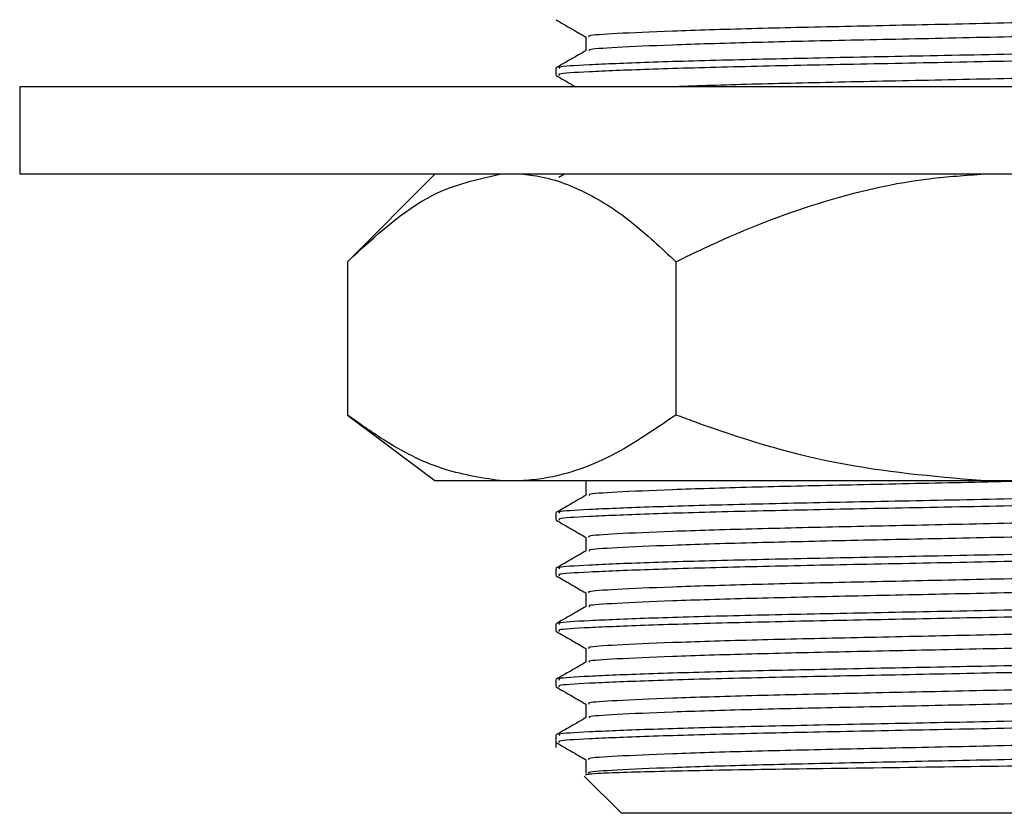
# Model space of a CAD drawing. Units: millimetres. Extents: x 4 to 1496, y 5 to 1495.
# Drawn here: x 662 to 684, y 519 to 537 of the extents above; entities that cross this region are included whole.
import ezdxf

# ---------------------------------------------------------------- set-up
doc = ezdxf.new("R2010")
doc.units = ezdxf.units.MM

msp = doc.modelspace()

# ---------------------------------------------------------------- linework, layer by layer
at = {"color": 7, "linetype": 'Continuous', "lineweight": 25}
for p, q in [((674.608, 536.462), (674.608, 536.148)), ((673.921, 535.747), (673.921, 535.588)), ((661.671, 535.324), (661.671, 533.324)), ((706.671, 535.324), (661.671, 535.324)), ((706.671, 533.324), (661.671, 533.324)), ((671.16, 533.324), (669.16, 531.324)), ((674.117, 533.324), (673.989, 533.25)), ((669.16, 531.324), (669.16, 527.824)), ((676.665, 531.324), (676.665, 527.824)), ((669.16, 527.824), (671.16, 526.324)), ((671.16, 526.324), (672.644, 526.324)), ((672.644, 526.324), (673.181, 526.324)), ((673.181, 526.324), (683.633, 526.324)), ((674.608, 526.302), (674.608, 525.988)), ((674.692, 526.324), (674.687, 526.302)), ((683.633, 526.324), (684.708, 526.324)), ((673.921, 525.587), (673.921, 525.428)), ((674.608, 525.032), (674.608, 524.718)), ((673.921, 524.317), (673.921, 524.158)), ((674.608, 523.762), (674.608, 523.448)), ((673.921, 523.047), (673.921, 522.888)), ((674.608, 522.492), (674.608, 522.178)), ((673.921, 521.777), (673.921, 521.618)), ((674.608, 521.222), (674.608, 520.908)), ((673.921, 520.507), (673.921, 520.224)), ((674.608, 519.952), (674.608, 519.635)), ((674.57, 519.575), (675.421, 518.724)), ((685.329, 518.724), (675.421, 518.724))]:
    msp.add_line(p, q, dxfattribs=at)
for points, knots in [([(693.656, 537.09), (693.665, 537.084), (693.702, 537.061), (693.09, 537.017), (691.786, 536.957), (689.742, 536.903), (687.484, 536.851), (685.159, 536.799), (682.911, 536.749), (680.487, 536.699), (678.311, 536.649), (676.5, 536.593), (675.257, 536.537), (674.631, 536.496), (674.673, 536.47), (674.687, 536.462)], [0, 0, 0, 0, 0.028521, 0.114295, 0.200069, 0.296847, 0.395092, 0.451431, 0.537205, 0.620054, 0.702903, 0.788676, 0.87445, 0.957299, 1, 1, 1, 1]), ([(673.927, 536.853), (674.041, 536.786), (674.269, 536.655), (674.496, 536.524), (674.608, 536.459)], [0, 0, 0, 0, 0.504508, 1, 1, 1, 1]), ([(693.655, 536.779), (693.671, 536.771), (693.721, 536.746), (693.095, 536.699), (691.852, 536.643), (690.07, 536.593), (687.904, 536.544), (685.452, 536.487), (682.912, 536.431), (680.487, 536.382), (678.311, 536.332), (676.498, 536.276), (675.262, 536.22), (674.65, 536.18), (674.68, 536.157), (674.689, 536.151)], [0, 0, 0, 0, 0.0401765, 0.1258979, 0.2116193, 0.2944172, 0.377215, 0.4629364, 0.5486578, 0.6314557, 0.7142535, 0.7999749, 0.8856963, 0.9684942, 1, 1, 1, 1]), ([(694.336, 536.382), (694.353, 536.374), (694.407, 536.349), (693.737, 536.302), (692.436, 536.248), (690.642, 536.2), (688.366, 536.151), (685.678, 536.093), (682.821, 536.035), (680.223, 535.985), (677.89, 535.935), (675.948, 535.879), (674.616, 535.823), (673.945, 535.781), (673.99, 535.756), (674.005, 535.747)], [0, 0, 0, 0, 0.039614, 0.124396, 0.209177, 0.285084, 0.360423, 0.457707, 0.542489, 0.624379, 0.70627, 0.791051, 0.875833, 0.957724, 1, 1, 1, 1]), ([(694.359, 536.217), (694.368, 536.213), (694.408, 536.193), (693.836, 536.149), (692.53, 536.091), (690.493, 536.038), (688.172, 535.988), (685.544, 535.932), (682.821, 535.876), (680.223, 535.826), (677.89, 535.776), (675.948, 535.72), (674.616, 535.664), (673.945, 535.623), (673.99, 535.597), (674.005, 535.588)], [0, 0, 0, 0, 0.021197, 0.098544, 0.200589, 0.283366, 0.366142, 0.451841, 0.537539, 0.620316, 0.703092, 0.788791, 0.87449, 0.957266, 1, 1, 1, 1]), ([(674.614, 536.152), (674.5, 536.085), (674.27, 535.953), (674.041, 535.82), (673.926, 535.754)], [0, 0, 0, 0, 0.499992, 1, 1, 1, 1]), ([(693.656, 535.82), (693.665, 535.814), (693.702, 535.791), (693.09, 535.747), (691.786, 535.687), (689.743, 535.633), (687.484, 535.581), (685.16, 535.529), (682.909, 535.479), (680.494, 535.429), (678.299, 535.38), (677.189, 535.343), (676.629, 535.324)], [0, 0, 0, 0, 0.036237, 0.145215, 0.254193, 0.377154, 0.501976, 0.573557, 0.682536, 0.787797, 0.893059, 1, 1, 1, 1]), ([(673.927, 535.583), (674.041, 535.516), (674.19, 535.43), (674.339, 535.344), (674.374, 535.324)], [0, 0, 0, 0, 0.76943, 1, 1, 1, 1]), ([(669.16, 531.324), (669.799, 531.915), (670.912, 532.944), (672.127, 533.211), (672.644, 533.324)], [0, 0, 0, 0, 0.574865, 1, 1, 1, 1]), ([(673.181, 533.324), (673.257, 533.316), (673.712, 533.269), (674.551, 532.985), (675.642, 532.291), (676.33, 531.641), (676.665, 531.324)], [0, 0, 0, 0, 0.062134, 0.374984, 0.695277, 1, 1, 1, 1]), ([(676.665, 531.324), (676.881, 531.43), (677.885, 531.922), (679.759, 532.672), (681.902, 533.202), (683.215, 533.295), (683.633, 533.324)], [0, 0, 0, 0, 0.098845, 0.459559, 0.827698, 1, 1, 1, 1]), ([(672.644, 526.324), (672.196, 526.393), (671.293, 526.533), (670.132, 527.133), (669.431, 527.631), (669.16, 527.824)], [0, 0, 0, 0, 0.3756065, 0.75861, 1, 1, 1, 1]), ([(676.665, 527.824), (676.145, 527.468), (675.094, 526.749), (673.906, 526.383), (673.264, 526.331), (673.181, 526.324)], [0, 0, 0, 0, 0.460661, 0.930747, 1, 1, 1, 1]), ([(683.633, 526.324), (682.531, 526.421), (680.296, 526.617), (678.003, 527.33), (676.802, 527.774), (676.665, 527.824)], [0, 0, 0, 0, 0.462964, 0.938796, 1, 1, 1, 1]), ([(685.295, 526.324), (684.492, 526.307), (682.869, 526.27), (680.486, 526.222), (678.311, 526.172), (676.498, 526.116), (675.262, 526.06), (674.65, 526.02), (674.68, 525.997), (674.689, 525.991)], [0, 0, 0, 0, 0.15202, 0.30758, 0.463141, 0.624194, 0.785247, 0.940807, 1, 1, 1, 1]), ([(694.336, 526.222), (694.353, 526.214), (694.407, 526.189), (693.737, 526.142), (692.436, 526.088), (690.642, 526.04), (688.366, 525.991), (685.678, 525.933), (682.821, 525.875), (680.223, 525.825), (677.89, 525.775), (675.948, 525.719), (674.616, 525.663), (673.945, 525.621), (673.99, 525.596), (674.005, 525.587)], [0, 0, 0, 0, 0.039614, 0.124396, 0.209177, 0.285084, 0.360423, 0.457707, 0.542489, 0.624379, 0.70627, 0.791051, 0.875833, 0.957724, 1, 1, 1, 1]), ([(694.359, 526.057), (694.368, 526.053), (694.408, 526.033), (693.836, 525.989), (692.53, 525.931), (690.493, 525.878), (688.172, 525.828), (685.544, 525.772), (682.821, 525.716), (680.223, 525.666), (677.89, 525.616), (675.948, 525.56), (674.616, 525.504), (673.945, 525.463), (673.99, 525.437), (674.005, 525.428)], [0, 0, 0, 0, 0.021197, 0.098544, 0.200589, 0.283366, 0.366142, 0.451841, 0.537539, 0.620316, 0.703092, 0.788791, 0.87449, 0.957266, 1, 1, 1, 1]), ([(674.614, 525.992), (674.5, 525.925), (674.27, 525.793), (674.041, 525.66), (673.926, 525.594)], [0, 0, 0, 0, 0.4999925, 1, 1, 1, 1]), ([(693.656, 525.66), (693.665, 525.654), (693.702, 525.631), (693.09, 525.587), (691.786, 525.527), (689.742, 525.473), (687.484, 525.421), (685.159, 525.369), (682.911, 525.319), (680.487, 525.269), (678.311, 525.219), (676.5, 525.163), (675.257, 525.107), (674.631, 525.066), (674.673, 525.04), (674.687, 525.032)], [0, 0, 0, 0, 0.028521, 0.114295, 0.200069, 0.296847, 0.395092, 0.451431, 0.537205, 0.620054, 0.702903, 0.788676, 0.87445, 0.957299, 1, 1, 1, 1]), ([(673.927, 525.423), (674.041, 525.356), (674.269, 525.225), (674.496, 525.094), (674.608, 525.029)], [0, 0, 0, 0, 0.5045083, 1, 1, 1, 1]), ([(693.655, 525.349), (693.671, 525.341), (693.721, 525.316), (693.095, 525.269), (691.852, 525.213), (690.07, 525.163), (687.904, 525.114), (685.452, 525.057), (682.912, 525.001), (680.487, 524.952), (678.311, 524.902), (676.498, 524.846), (675.262, 524.79), (674.65, 524.75), (674.68, 524.727), (674.689, 524.721)], [0, 0, 0, 0, 0.040177, 0.125898, 0.211619, 0.294417, 0.377215, 0.462936, 0.548658, 0.631456, 0.714254, 0.799975, 0.885696, 0.968494, 1, 1, 1, 1]), ([(694.336, 524.952), (694.353, 524.944), (694.407, 524.919), (693.737, 524.872), (692.436, 524.818), (690.642, 524.77), (688.366, 524.721), (685.678, 524.663), (682.821, 524.605), (680.223, 524.555), (677.89, 524.505), (675.948, 524.449), (674.616, 524.393), (673.945, 524.351), (673.99, 524.326), (674.005, 524.317)], [0, 0, 0, 0, 0.039614, 0.124396, 0.209177, 0.285084, 0.360423, 0.457707, 0.542489, 0.624379, 0.70627, 0.791051, 0.875833, 0.957724, 1, 1, 1, 1]), ([(674.614, 524.722), (674.5, 524.655), (674.27, 524.523), (674.041, 524.39), (673.926, 524.324)], [0, 0, 0, 0, 0.499992, 1, 1, 1, 1]), ([(694.359, 524.787), (694.368, 524.783), (694.408, 524.763), (693.836, 524.719), (692.53, 524.661), (690.493, 524.608), (688.172, 524.558), (685.544, 524.502), (682.821, 524.446), (680.223, 524.396), (677.89, 524.346), (675.948, 524.29), (674.616, 524.234), (673.945, 524.193), (673.99, 524.167), (674.005, 524.158)], [0, 0, 0, 0, 0.021197, 0.098544, 0.200589, 0.283366, 0.366142, 0.451841, 0.537539, 0.620316, 0.703092, 0.788791, 0.87449, 0.957266, 1, 1, 1, 1]), ([(693.656, 524.39), (693.665, 524.384), (693.702, 524.361), (693.09, 524.317), (691.786, 524.257), (689.742, 524.203), (687.484, 524.151), (685.159, 524.099), (682.911, 524.049), (680.487, 523.999), (678.311, 523.949), (676.5, 523.893), (675.257, 523.837), (674.631, 523.796), (674.673, 523.77), (674.687, 523.762)], [0, 0, 0, 0, 0.028521, 0.114295, 0.200069, 0.296847, 0.395092, 0.451431, 0.537205, 0.620054, 0.702903, 0.788676, 0.87445, 0.957299, 1, 1, 1, 1]), ([(673.927, 524.153), (674.041, 524.086), (674.269, 523.955), (674.496, 523.824), (674.608, 523.759)], [0, 0, 0, 0, 0.504508, 1, 1, 1, 1]), ([(693.655, 524.079), (693.671, 524.071), (693.721, 524.046), (693.095, 523.999), (691.852, 523.943), (690.07, 523.893), (687.904, 523.844), (685.452, 523.787), (682.912, 523.731), (680.487, 523.682), (678.311, 523.632), (676.498, 523.576), (675.262, 523.52), (674.65, 523.48), (674.68, 523.457), (674.689, 523.451)], [0, 0, 0, 0, 0.040177, 0.125898, 0.211619, 0.294417, 0.377215, 0.462936, 0.548658, 0.631456, 0.714254, 0.799975, 0.885696, 0.968494, 1, 1, 1, 1]), ([(694.336, 523.682), (694.353, 523.674), (694.407, 523.649), (693.737, 523.602), (692.436, 523.548), (690.642, 523.5), (688.366, 523.451), (685.678, 523.393), (682.821, 523.335), (680.223, 523.285), (677.89, 523.235), (675.948, 523.179), (674.616, 523.123), (673.945, 523.081), (673.99, 523.056), (674.005, 523.047)], [0, 0, 0, 0, 0.039614, 0.124396, 0.209177, 0.285084, 0.360423, 0.457707, 0.542489, 0.624379, 0.70627, 0.791051, 0.875833, 0.957724, 1, 1, 1, 1]), ([(674.614, 523.452), (674.5, 523.385), (674.27, 523.253), (674.041, 523.12), (673.926, 523.054)], [0, 0, 0, 0, 0.499992, 1, 1, 1, 1]), ([(694.359, 523.517), (694.368, 523.513), (694.408, 523.493), (693.836, 523.449), (692.53, 523.391), (690.493, 523.338), (688.172, 523.288), (685.544, 523.232), (682.821, 523.176), (680.223, 523.126), (677.89, 523.076), (675.948, 523.02), (674.616, 522.964), (673.945, 522.923), (673.99, 522.897), (674.005, 522.888)], [0, 0, 0, 0, 0.021197, 0.098544, 0.200589, 0.283366, 0.366142, 0.451841, 0.537539, 0.620316, 0.703092, 0.788791, 0.87449, 0.957266, 1, 1, 1, 1]), ([(693.656, 523.12), (693.665, 523.114), (693.702, 523.091), (693.09, 523.047), (691.786, 522.987), (689.742, 522.933), (687.484, 522.881), (685.159, 522.829), (682.911, 522.779), (680.487, 522.729), (678.311, 522.679), (676.5, 522.623), (675.257, 522.567), (674.631, 522.526), (674.673, 522.5), (674.687, 522.492)], [0, 0, 0, 0, 0.028521, 0.114295, 0.200069, 0.296847, 0.395092, 0.451431, 0.537205, 0.620054, 0.702903, 0.788676, 0.87445, 0.957299, 1, 1, 1, 1]), ([(673.927, 522.883), (674.041, 522.816), (674.269, 522.685), (674.496, 522.554), (674.608, 522.489)], [0, 0, 0, 0, 0.504508, 1, 1, 1, 1]), ([(693.655, 522.809), (693.671, 522.801), (693.721, 522.776), (693.095, 522.729), (691.852, 522.673), (690.07, 522.623), (687.904, 522.574), (685.452, 522.517), (682.912, 522.461), (680.487, 522.412), (678.311, 522.362), (676.498, 522.306), (675.262, 522.25), (674.65, 522.21), (674.68, 522.187), (674.689, 522.181)], [0, 0, 0, 0, 0.040177, 0.125898, 0.211619, 0.294417, 0.377215, 0.462936, 0.548658, 0.631456, 0.714254, 0.799975, 0.885696, 0.968494, 1, 1, 1, 1]), ([(694.336, 522.412), (694.353, 522.404), (694.407, 522.379), (693.737, 522.332), (692.436, 522.278), (690.642, 522.23), (688.366, 522.181), (685.678, 522.123), (682.821, 522.065), (680.223, 522.015), (677.89, 521.965), (675.948, 521.909), (674.616, 521.853), (673.945, 521.811), (673.99, 521.786), (674.005, 521.777)], [0, 0, 0, 0, 0.039614, 0.124396, 0.209177, 0.285084, 0.360423, 0.457707, 0.542489, 0.624379, 0.70627, 0.791051, 0.875833, 0.957724, 1, 1, 1, 1]), ([(694.359, 522.247), (694.368, 522.243), (694.408, 522.223), (693.836, 522.179), (692.53, 522.121), (690.493, 522.068), (688.172, 522.018), (685.544, 521.962), (682.821, 521.906), (680.223, 521.856), (677.89, 521.806), (675.948, 521.75), (674.616, 521.694), (673.945, 521.653), (673.99, 521.627), (674.005, 521.618)], [0, 0, 0, 0, 0.021197, 0.098544, 0.200589, 0.283366, 0.366142, 0.451841, 0.537539, 0.620316, 0.703092, 0.788791, 0.87449, 0.957266, 1, 1, 1, 1]), ([(674.614, 522.182), (674.5, 522.115), (674.27, 521.983), (674.041, 521.85), (673.926, 521.784)], [0, 0, 0, 0, 0.499992, 1, 1, 1, 1]), ([(693.656, 521.85), (693.665, 521.844), (693.702, 521.821), (693.09, 521.777), (691.786, 521.717), (689.742, 521.663), (687.484, 521.611), (685.159, 521.559), (682.911, 521.509), (680.487, 521.459), (678.311, 521.409), (676.5, 521.353), (675.257, 521.297), (674.631, 521.256), (674.673, 521.23), (674.687, 521.222)], [0, 0, 0, 0, 0.028521, 0.1142949, 0.2000688, 0.2968474, 0.3950916, 0.4514315, 0.5372054, 0.620054, 0.7029026, 0.7886765, 0.8744504, 0.957299, 1, 1, 1, 1]), ([(673.927, 521.613), (674.041, 521.546), (674.269, 521.415), (674.496, 521.284), (674.608, 521.219)], [0, 0, 0, 0, 0.504508, 1, 1, 1, 1]), ([(693.655, 521.539), (693.671, 521.531), (693.721, 521.506), (693.095, 521.459), (691.852, 521.403), (690.07, 521.353), (687.904, 521.304), (685.452, 521.247), (682.912, 521.191), (680.487, 521.142), (678.311, 521.092), (676.498, 521.036), (675.262, 520.98), (674.65, 520.94), (674.68, 520.917), (674.689, 520.911)], [0, 0, 0, 0, 0.040177, 0.125898, 0.211619, 0.294417, 0.377215, 0.462936, 0.548658, 0.631456, 0.714254, 0.799975, 0.885696, 0.968494, 1, 1, 1, 1]), ([(694.336, 521.142), (694.353, 521.134), (694.407, 521.109), (693.737, 521.062), (692.436, 521.008), (690.642, 520.96), (688.366, 520.911), (685.678, 520.853), (682.821, 520.795), (680.223, 520.745), (677.89, 520.695), (675.948, 520.639), (674.616, 520.583), (673.945, 520.541), (673.99, 520.516), (674.005, 520.507)], [0, 0, 0, 0, 0.039614, 0.124396, 0.209177, 0.285084, 0.360423, 0.457707, 0.542489, 0.624379, 0.70627, 0.791051, 0.875833, 0.957724, 1, 1, 1, 1]), ([(674.614, 520.912), (674.5, 520.845), (674.27, 520.713), (674.041, 520.58), (673.926, 520.514)], [0, 0, 0, 0, 0.4999925, 1, 1, 1, 1]), ([(694.359, 520.977), (694.368, 520.973), (694.408, 520.953), (693.836, 520.909), (692.53, 520.851), (690.493, 520.798), (688.172, 520.748), (685.544, 520.692), (682.821, 520.636), (680.223, 520.586), (677.89, 520.536), (675.948, 520.48), (674.616, 520.424), (673.945, 520.383), (673.99, 520.357), (674.005, 520.348)], [0, 0, 0, 0, 0.021197, 0.098544, 0.200589, 0.283366, 0.366142, 0.451841, 0.537539, 0.620316, 0.703092, 0.788791, 0.87449, 0.957266, 1, 1, 1, 1]), ([(693.656, 520.58), (693.665, 520.574), (693.702, 520.551), (693.09, 520.507), (691.786, 520.447), (689.742, 520.393), (687.484, 520.341), (685.159, 520.289), (682.911, 520.239), (680.487, 520.189), (678.311, 520.139), (676.5, 520.083), (675.257, 520.027), (674.631, 519.986), (674.673, 519.96), (674.687, 519.952)], [0, 0, 0, 0, 0.028521, 0.1142949, 0.2000688, 0.2968474, 0.3950916, 0.4514315, 0.5372054, 0.620054, 0.7029026, 0.7886765, 0.8744504, 0.957299, 1, 1, 1, 1]), ([(673.927, 520.343), (674.041, 520.276), (674.269, 520.145), (674.496, 520.014), (674.608, 519.949)], [0, 0, 0, 0, 0.5045083, 1, 1, 1, 1]), ([(693.655, 520.269), (693.671, 520.261), (693.721, 520.236), (693.095, 520.189), (691.852, 520.133), (690.07, 520.083), (687.904, 520.034), (685.452, 519.977), (682.911, 519.921), (680.487, 519.872), (678.311, 519.822), (676.5, 519.766), (675.257, 519.71), (674.631, 519.668), (674.673, 519.643), (674.687, 519.634)], [0, 0, 0, 0, 0.0397348, 0.1245139, 0.2092929, 0.2911805, 0.3730682, 0.4578472, 0.5426262, 0.6245139, 0.7064015, 0.7911805, 0.8759596, 0.9578472, 1, 1, 1, 1]), ([(694.063, 520.001), (694.094, 519.996), (694.207, 519.977), (693.215, 519.94), (691.221, 519.896), (688.373, 519.857), (685.09, 519.811), (681.731, 519.766), (678.668, 519.727), (676.287, 519.681), (674.771, 519.637), (674.651, 519.611), (674.594, 519.599)], [0, 0, 0, 0, 0.040395, 0.149809, 0.258849, 0.36791, 0.475995, 0.583569, 0.691158, 0.797914, 0.904022, 1, 1, 1, 1])]:
    msp.add_open_spline(points, degree=3, knots=knots, dxfattribs=at)

doc.saveas('drawing.dxf')
